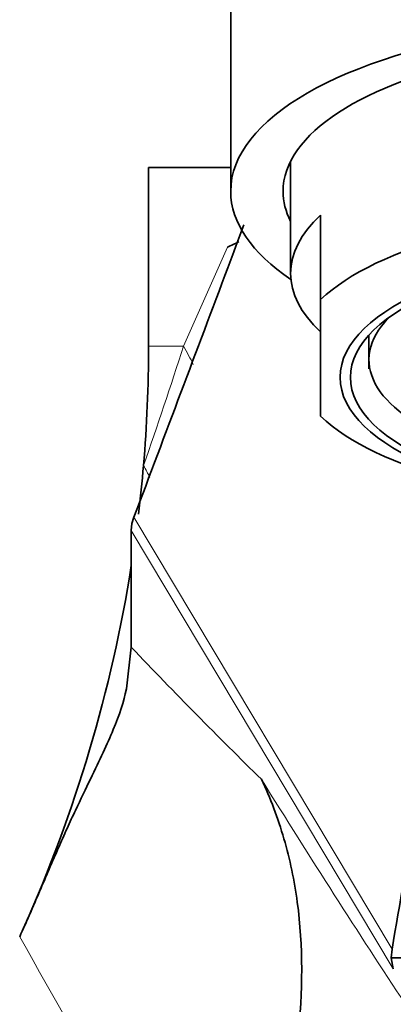
# Model space of a CAD drawing. Units: millimetres. Extents: x 0 to 1478, y 0 to 1758.
# Drawn here: x 729 to 742, y 1241 to 1274 of the extents above; entities that cross this region are included whole.
import ezdxf
from ezdxf import colors
from ezdxf.entities.mleader import LeaderData, LeaderLine
from ezdxf.math import Vec2, Vec3

# ---------------------------------------------------------------- set-up
doc = ezdxf.new("R2010")
doc.units = ezdxf.units.MM
doc.layers.add('DV1_Défaut', color=7, linetype='Continuous')
doc.layers.add('Défaut', color=7, linetype='Continuous')

# ---------------------------------------------------------------- blocks, each defined once
blk = doc.blocks.new('_DOT')
at = {"color": 0}
blk.add_line((0, 0), (-1, 0), dxfattribs=at)
at = {"color": 0, "const_width": 0.333}
blk.add_lwpolyline([(-0.1665, 0, 1), (0.1665, 0, 1)], format="xyb", close=True, dxfattribs=at)
blk = doc.blocks.new('SE')
at = {"layer": 'DV1_Défaut', "color": 7, "linetype": 'Continuous', "lineweight": 35}
for p, q in [((736.414, 1276.805), (736.414, 1268.126)), ((738.414, 1269.128), (738.414, 1265.385)), ((733.671, 1268.926), (733.671, 1262.96)), ((733.671, 1268.926), (736.414, 1268.926)), ((739.414, 1267.336), (739.414, 1264.514)), ((739.414, 1260.612), (739.414, 1264.514)), ((741.03, 1263.319), (741.03, 1262.194)), ((741.034, 1263.324), (741.034, 1262.503)), ((733.106, 1257.03), (733.182, 1257.242)), ((733.094, 1256.797), (733.106, 1257.03)), ((733.094, 1252.898), (733.094, 1256.797)), ((732.93, 1251.509), (733.094, 1252.898)), ((741.804, 1242.813), (741.779, 1242.52)), ((741.779, 1242.52), (759.047, 1242.52)), ((741.847, 1242.155), (741.779, 1242.52))]:
    blk.add_line(p, q, dxfattribs=at)
at = {"layer": 'DV1_Défaut', "color": 7, "linetype": 'Continuous', "lineweight": 18}
for p, q in [((734.84, 1262.96), (736.303, 1266.262)), ((734.84, 1262.96), (733.671, 1262.96)), ((733.182, 1257.242), (741.804, 1242.813)), ((741.847, 1242.155), (733.094, 1256.797))]:
    blk.add_line(p, q, dxfattribs=at)
at = {"layer": 'DV1_Défaut', "color": 7, "linetype": 'Continuous', "lineweight": 35}
for centre, major_axis, ratio, start_param, end_param in [((750.414, 1268.126), (-14, 0), 0.406737, 2.599109, 6.283185), ((750.414, 1268.126), (-12.25, 0), 0.406737, 2.939217, 6.283185), ((750.414, 1269.953), (-12.25, 0), 0.406737, 0.184393, 0.202376), ((750.414, 1268.126), (-14, 0), 0.406737, 0, 0.542484), ((750.414, 1268.126), (-12.25, 0), 0.406737, 0, 0.202376), ((750.414, 1265.385), (12, 0), 0.406737, 2.730455, 3.552731), ((750.414, 1262.563), (-12, 0), 0.406737, 3.552731, 5.872047), ((724.433, 1268.792), (17.295, 2.843), 0.330064, -0.869995, -0.838844), ((750.414, 1262.503), (9.38, 0), 0.406737, 2.768124, 6.283185), ((671.219, 1262.96), (-62.452, 0), 0.866025, 3.067681, 3.141593), ((750.414, 1262.563), (12, 0), 0.406737, 3.552731, 5.872047), ((671.219, 1262.96), (-62.452, 0), 0.866025, 3.037513, 3.067681), ((671.219, 1262.96), (-62.452, 0), 0.866025, 2.773319, 3.005512)]:
    blk.add_ellipse(centre, major_axis=major_axis, ratio=ratio, start_param=start_param, end_param=end_param, dxfattribs=at)
for major_axis in [(10.345, 0), (-10, 0)]:
    blk.add_ellipse((750.414, 1261.914), major_axis=major_axis, ratio=0.406737, dxfattribs=at)
at = {"layer": 'DV1_Défaut', "color": 7, "linetype": 'Continuous', "lineweight": 18}
for centre, major_axis, ratio, start_param, end_param in [((712.57, 1262.96), (20.208, 53.573), 0.367386, -1.507003, -1.433091), ((721.85, 1262.96), (-13.714, 6.076), 0.574321, 3.736021, 3.798633), ((720.546, 1260.073), (-13.624, 6.275), 0.508211, 3.715808, 3.759067), ((734.203, 1270.204), (31.991, -38.274), 0.24754, -1.316129, -1.18564), ((733.533, 1266.823), (26.09, -45.99), 0.113516, -1.225859, -1.039506), ((721.213, 1262.96), (29.461, -54.072), 0.039501, -1.218801, -0.968076)]:
    blk.add_ellipse(centre, major_axis=major_axis, ratio=ratio, start_param=start_param, end_param=end_param, dxfattribs=at)
at = {"layer": 'DV1_Défaut', "color": 7, "linetype": 'Continuous', "lineweight": 35}
for points, knots in [([(733.182, 1257.242), (734.228, 1260.019), (735.454, 1263.274), (736.678, 1266.529), (736.858, 1267.007)], [0, 0, 0, 0, 0.8531629, 1, 1, 1, 1]), ([(741.804, 1242.813), (742.325, 1245.855), (743.211, 1251.028), (744.095, 1256.2), (744.461, 1258.331)], [0, 0, 0, 0, 0.588038, 1, 1, 1, 1]), ([(732.93, 1251.509), (732.841, 1251.077), (732.693, 1250.633), (732.392, 1249.903), (732.278, 1249.65), (732.023, 1249.105), (731.881, 1248.812), (731.573, 1248.174), (731.406, 1247.829), (731.136, 1247.253), (731.042, 1247.049), (730.851, 1246.628), (730.753, 1246.409), (730.554, 1245.956), (730.452, 1245.721), (730.242, 1245.236), (730.136, 1244.987), (729.814, 1244.24), (729.595, 1243.734), (729.365, 1243.225)], [0, 0, 0, 0, 0.25, 0.25, 0.375, 0.375, 0.5, 0.5, 0.625, 0.625, 0.6875, 0.6875, 0.75, 0.75, 0.8125, 0.8125, 0.875, 0.875, 1, 1, 1, 1]), ([(736.154, 1231.348), (736.666, 1232.556), (737.205, 1233.894), (738.11, 1236.782), (738.467, 1238.307), (738.831, 1241.379), (738.837, 1242.917), (738.541, 1245.107), (738.393, 1245.814), (737.995, 1247.186), (737.74, 1247.859), (737.442, 1248.485)], [0, 0, 0, 0, 0.25, 0.25, 0.5, 0.5, 0.75, 0.75, 0.875, 0.875, 1, 1, 1, 1])]:
    blk.add_open_spline(points, degree=3, knots=knots, dxfattribs=at)

msp = doc.modelspace()

# ---------------------------------------------------------------- block references
at = {"layer": 'Défaut'}
msp.add_blockref('SE', (0, 0), dxfattribs=at)

# ---------------------------------------------------------------- leaders
at = {"layer": 'Défaut', "color": 7, "linetype": 'Continuous', "lineweight": 18}
ml = msp.add_multileader_mtext('Standard', dxfattribs=at)
ml.set_content('{\\pxsm0.9;\\fSolid Edge ISO|b1||i0||c0|p34;\\W1.;15/10/2015\\P}', color=256)
ml.set_leader_properties()
ml.set_arrow_properties(name='DOT')
ml.build(insert=Vec2(0, 0))
ml.multileader.update_dxf_attribs({"leader_type": 0, "dogleg_length": 0, "arrow_head_size": 12})
ctx = ml.context
ctx.base_point, ctx.char_height, ctx.arrow_head_size, ctx.landing_gap_size = Vec3(1390.407, 1750.708), 12, 12, 4.2
notes = []
notes.append((ctx, [(0, (0, 0, 0), (0, 0), (1, 0), 1, [])]))
ctx.mtext.insert = Vec3(1392.407, 1756.828)
for ctx, leaders in notes:
    for number, flags, end, landing, length, lines in leaders:
        leader = LeaderData()
        leader.index, (leader.has_last_leader_line, leader.has_dogleg_vector, leader.attachment_direction) = number, flags
        leader.last_leader_point, leader.dogleg_vector, leader.dogleg_length = Vec3(end), Vec3(landing), length
        for number, points, colour, breaks in lines:
            line = LeaderLine()
            line.index, line.vertices, line.color, line.breaks = number, Vec3.list(points), colors.encode_raw_color(colour), breaks
            leader.lines.append(line)
        ctx.leaders.append(leader)

doc.saveas('drawing.dxf')
